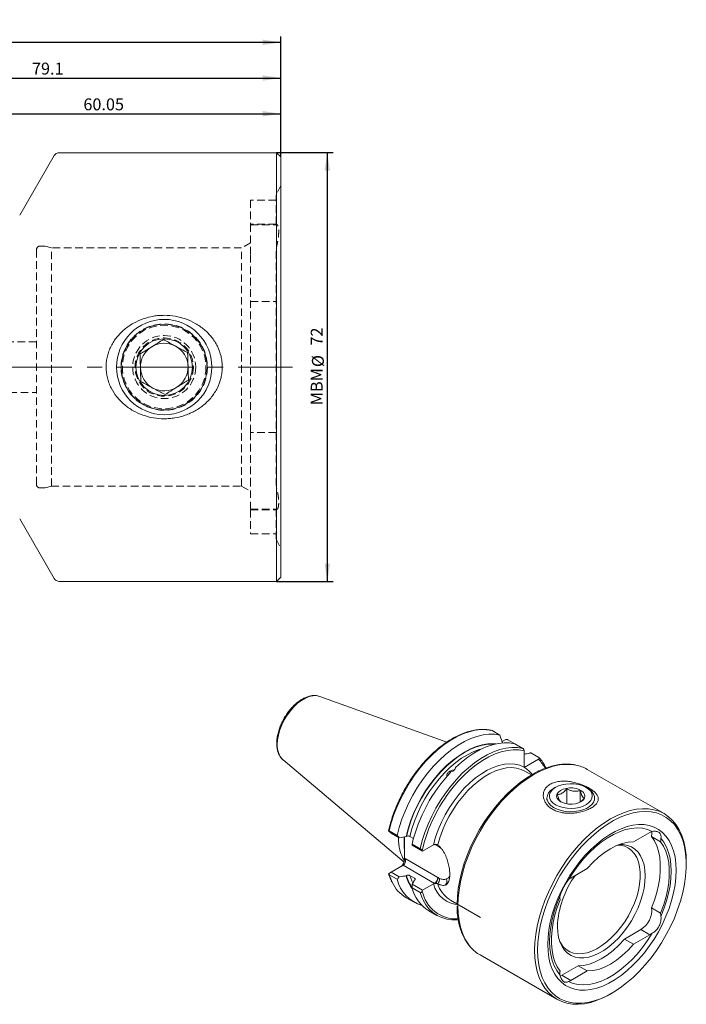
# Model space of a CAD drawing. Units: millimetres. Extents: x 14 to 292, y 10 to 176.
# Drawn here: x 180 to 292, y 10 to 176 of the extents above; entities that cross this region are included whole.
import ezdxf

# ---------------------------------------------------------------- set-up
doc = ezdxf.new("R2010")
doc.units = ezdxf.units.MM
doc.linetypes.add('CENTERX2', pattern=[20.32, 12.7, -2.54, 2.54, -2.54])
doc.linetypes.add('HIDDEN', pattern=[1.905, 1.27, -0.635])
doc.layers.add('VERMASSUNG', color=7, linetype='Continuous')
doc.styles.add('SLDTEXTSTYLE0', font='TXT', dxfattribs={"width": 0.7})
doc.dimstyles.new('SLDDIMSTYLE0', dxfattribs={"dimtxt": 2, "dimasz": 3, "dimexe": 0, "dimexo": 0.0625, "dimgap": 0.5, "dimtad": 1, "dimrnd": 1e-09, "dimzin": 12, "dimdsep": 46, "dimtxsty": 'SLDTEXTSTYLE0', "dimsah": 1, "dimcen": 0.09, "dimadec": 0, "dimazin": 3, "dimtfac": 1, "dimtdec": 3, "dimtofl": 0, "dimtmove": 0, "dimatfit": 3, "dimfxl": 1, "dimfrac": 2, "dimtolj": 1, "dimtzin": 12, "dimarcsym": 0})

# ---------------------------------------------------------------- blocks, each defined once
blk = doc.blocks.new('_D_1')
at = {"layer": 'VERMASSUNG'}
for p, q in [((76.59, 128.83), (76.59, 172.96)), ((223.94, 152.73), (223.94, 172.96)), ((76.59, 171.96), (223.94, 171.96))]:
    blk.add_line(p, q, dxfattribs=at)
for centre, start, end in [((148.78, 173.86), 153.4349, 206.5651), ((151.75, 173.86), 333.4349, 26.5651)]:
    blk.add_arc(centre, 4.25, start, end, dxfattribs=at)
for points in [[(76.59, 171.96), (79.59, 171.51), (79.59, 172.41)], [(223.94, 171.96), (220.94, 172.41), (220.94, 171.51)]]:
    blk.add_solid(points, dxfattribs=at)
at = {"layer": 'VERMASSUNG', "insert": (146.57, 174.54), "char_height": 2, "attachment_point": 1, "style": 'SLDTEXTSTYLE0'}
blk.add_mtext('147.35', dxfattribs=at)
blk = doc.blocks.new('_D_2')
at = {"layer": 'VERMASSUNG'}
for p, q in [((144.84, 139.65), (144.84, 166.96)), ((144.84, 165.96), (223.94, 165.96)), ((223.94, 152.73), (223.94, 166.96))]:
    blk.add_line(p, q, dxfattribs=at)
for points in [[(144.84, 165.96), (147.84, 165.51), (147.84, 166.41)], [(223.94, 165.96), (220.94, 166.41), (220.94, 165.51)]]:
    blk.add_solid(points, dxfattribs=at)
at = {"layer": 'VERMASSUNG', "insert": (182.19, 168.54), "char_height": 2, "attachment_point": 1, "style": 'SLDTEXTSTYLE0'}
blk.add_mtext('79.1', dxfattribs=at)
blk = doc.blocks.new('_D_3')
at = {"layer": 'VERMASSUNG'}
for p, q in [((163.89, 147.44), (163.89, 160.96)), ((223.94, 152.73), (223.94, 160.96)), ((163.89, 159.96), (223.94, 159.96))]:
    blk.add_line(p, q, dxfattribs=at)
for points in [[(163.89, 159.96), (166.89, 159.51), (166.89, 160.41)], [(223.94, 159.96), (220.94, 160.41), (220.94, 159.51)]]:
    blk.add_solid(points, dxfattribs=at)
at = {"layer": 'VERMASSUNG', "insert": (190.82, 162.54), "char_height": 2, "attachment_point": 1, "style": 'SLDTEXTSTYLE0'}
blk.add_mtext('60.05', dxfattribs=at)
blk = doc.blocks.new('_D_4')
at = {"layer": 'VERMASSUNG'}
for p, q in [((223.24, 153.43), (232.77, 153.43)), ((231.77, 153.43), (231.77, 81.43)), ((223.24, 81.43), (232.77, 81.43))]:
    blk.add_line(p, q, dxfattribs=at)
for points in [[(231.77, 153.43), (231.32, 150.43), (232.22, 150.43)], [(231.77, 81.43), (232.22, 84.43), (231.32, 84.43)]]:
    blk.add_solid(points, dxfattribs=at)
at = {"layer": 'VERMASSUNG', "char_height": 2, "attachment_point": 1, "rotation": 90, "style": 'SLDTEXTSTYLE0'}
for s, insert in [('72', (228.99, 121.03)), ('%%c', (229.19, 117.42)), ('MBM', (228.99, 111.02))]:
    blk.add_mtext(s, dxfattribs=dict(at, insert=insert))

msp = doc.modelspace()

# ---------------------------------------------------------------- linework, layer by layer
at = {"color": 7, "linetype": 'Continuous', "lineweight": 15}
for p, q in [((185.902, 152.926), (180.128, 142.926)), ((223.24, 153.426), (186.768, 153.426)), ((223.94, 152.726), (223.24, 153.426)), ((223.24, 81.426), (223.24, 153.426)), ((223.94, 82.126), (223.94, 152.726)), ((180.128, 91.926), (185.902, 81.926)), ((186.768, 81.426), (223.24, 81.426)), ((223.24, 81.426), (223.94, 82.126)), ((251.834, 54.438), (230.522, 62.118)), ((260.753, 55.616), (259.418, 56.387)), ((261.183, 54.295), (260.753, 55.616)), ((261.617, 54.815), (261.109, 54.522)), ((262.09, 54.843), (263.242, 54.178)), ((264.597, 53.397), (263.244, 54.178)), ((264.809, 50.216), (264.809, 52.973)), ((224.357, 51.439), (224.315, 51.476)), ((224.357, 51.439), (244.653, 34.301)), ((267.221, 51.58), (264.834, 50.202)), ((265.917, 52.635), (267.27, 51.853)), ((288.304, 42.426), (275.409, 49.87)), ((252.097, 48.958), (252.304, 49.184)), ((266.052, 48.921), (264.925, 49.572)), ((269.728, 46.638), (269.812, 46.688)), ((270.094, 46.852), (269.812, 46.688)), ((271.975, 44.066), (271.975, 46.605)), ((274.223, 44.395), (274.223, 46.299)), ((275.469, 46.688), (275.186, 46.852)), ((268.64, 45.056), (268.64, 44.668)), ((276.64, 44.668), (276.64, 45.056)), ((242.502, 39.167), (242.063, 39.553)), ((242.165, 39.523), (243.501, 38.751)), ((243.858, 38.384), (242.502, 39.167)), ((243.729, 38.303), (243.729, 38.423)), ((244.727, 38.527), (244.727, 36.268)), ((245.059, 38.606), (245.001, 38.572)), ((246.227, 38.272), (245.637, 38.613)), ((283.176, 37.686), (285.934, 39.279)), ((286.206, 38.593), (287.726, 37.715)), ((245.991, 37.314), (247.344, 36.532)), ((247.753, 36.136), (246.025, 37.133)), ((247.753, 36.136), (249.581, 37.191)), ((244.727, 36.268), (244.727, 34.802)), ((247.705, 36.203), (247.753, 36.136)), ((242.502, 32.594), (244.515, 33.756)), ((272.64, 31.604), (275.399, 33.197)), ((292.033, 33.899), (292.033, 34.185)), ((242.063, 32.34), (242.502, 32.594)), ((243.501, 31.404), (242.165, 32.175)), ((242.502, 32.594), (243.858, 31.811)), ((245.001, 31.999), (245.059, 32.033)), ((245.637, 32.04), (246.422, 31.587)), ((247.344, 29.185), (245.991, 29.966)), ((246.025, 30.56), (247.753, 29.563)), ((246.41, 31.253), (246.351, 31.219)), ((247.753, 29.563), (249.581, 30.618)), ((251.778, 30.526), (251.549, 30.42)), ((244.993, 28.315), (246.329, 27.544)), ((247.753, 29.563), (247.705, 29.441)), ((252.426, 27.921), (257.507, 24.987)), ((286.206, 26.6), (287.726, 25.723)), ((248.819, 26.106), (250.173, 25.325)), ((281.655, 21.376), (284.414, 22.968)), ((285.934, 22.09), (283.176, 20.498)), ((283.176, 20.498), (281.655, 21.376)), ((257.411, 18.692), (270.306, 11.248)), ((271.12, 15.294), (273.878, 16.886)), ((273.878, 16.886), (275.399, 16.009)), ((270.875, 15.171), (271.12, 15.294)), ((275.399, 16.009), (272.64, 14.416)), ((279.307, 12.141), (279.554, 12.284))]:
    msp.add_line(p, q, dxfattribs=at)
at = {"color": 7, "linetype": 'HIDDEN', "lineweight": 0}
for p, q in [((223.94, 147.926), (223.19, 146.318)), ((223.19, 141.42), (223.19, 146.318)), ((218.89, 145.451), (218.89, 141.426)), ((223.19, 145.451), (218.89, 145.451)), ((218.89, 141.426), (218.89, 136.226)), ((223.19, 141.426), (218.89, 141.426)), ((218.89, 141.294), (223.19, 141.294)), ((223.19, 141.42), (223.19, 141.294)), ((184.241, 137.726), (183.54, 137.726)), ((185.44, 137.426), (184.396, 137.706)), ((185.44, 97.426), (185.44, 137.426)), ((217.39, 137.426), (185.44, 137.426)), ((218.89, 138.292), (217.39, 137.426)), ((217.39, 97.426), (217.39, 137.426)), ((223.19, 97.508), (223.19, 137.344)), ((182.94, 97.726), (182.94, 137.126)), ((218.89, 136.226), (218.89, 128.424)), ((218.89, 106.428), (218.89, 128.424)), ((218.89, 128.424), (223.19, 128.424)), ((182.94, 121.676), (121.242, 121.676)), ((121.242, 113.176), (182.94, 113.176)), ((223.19, 106.428), (218.89, 106.428)), ((218.89, 106.428), (218.89, 98.626)), ((218.89, 98.626), (218.89, 93.426)), ((183.54, 97.126), (184.241, 97.126)), ((184.396, 97.146), (185.44, 97.426)), ((185.44, 97.426), (217.39, 97.426)), ((217.39, 97.426), (218.89, 96.56)), ((218.89, 93.558), (223.19, 93.558)), ((218.89, 93.426), (218.89, 89.401)), ((218.89, 93.426), (223.19, 93.426)), ((223.19, 93.558), (223.19, 93.432)), ((223.19, 88.534), (223.19, 93.432)), ((218.89, 89.401), (223.19, 89.401)), ((223.19, 88.534), (223.94, 86.926))]:
    msp.add_line(p, q, dxfattribs=at)
at = {"color": 7, "linetype": 'Continuous', "lineweight": 0}
for p, q in [((264.834, 50.202), (264.809, 50.188)), ((250.331, 36.971), (249.813, 37.271)), ((250.896, 36.582), (250.611, 36.825)), ((244.727, 34.802), (244.847, 34.871)), ((244.847, 34.871), (250.331, 31.705)), ((249.765, 30.725), (244.515, 33.756)), ((246.498, 31.349), (246.422, 31.587)), ((249.581, 30.618), (249.765, 30.725)), ((284.414, 22.968), (285.934, 22.09)), ((271.12, 15.294), (272.64, 14.416))]:
    msp.add_line(p, q, dxfattribs=at)
at = {"color": 7, "linetype": 'Continuous', "lineweight": 0, "flags": 128}
for points in [[(223.376, 54.064), (223.425, 54.847), (223.571, 55.668), (223.81, 56.51), (224.138, 57.355), (224.546, 58.182), (225.026, 58.974), (225.567, 59.712), (226.158, 60.381), (226.784, 60.965), (227.431, 61.452), (228.086, 61.83), (228.734, 62.091), (229.36, 62.23), (229.95, 62.242), (230.34, 62.175)], [(242.165, 39.523), (242.515, 40.887), (242.959, 42.262), (243.493, 43.636), (244.112, 44.995), (244.811, 46.328), (245.583, 47.622), (246.421, 48.866), (247.317, 50.049), (248.265, 51.16), (249.254, 52.189), (250.276, 53.127), (251.323, 53.965), (252.384, 54.695), (253.45, 55.312), (254.511, 55.809), (255.558, 56.183), (256.581, 56.429), (257.571, 56.545), (258.519, 56.531), (259.418, 56.387)], [(245.059, 38.606), (245.388, 39.894), (245.809, 41.194), (246.318, 42.49), (246.911, 43.772), (247.581, 45.027), (248.323, 46.242), (249.127, 47.405), (249.988, 48.505), (250.896, 49.531), (251.842, 50.474), (252.818, 51.324), (253.814, 52.072), (254.819, 52.712), (255.825, 53.237), (256.821, 53.642), (257.797, 53.923), (258.745, 54.077), (259.654, 54.103), (259.82, 54.094)], [(245.637, 38.613), (245.967, 39.877), (246.388, 41.15), (246.896, 42.42), (247.486, 43.674), (248.151, 44.899), (248.886, 46.083), (249.682, 47.215), (250.532, 48.284), (251.428, 49.277), (252.361, 50.187), (253.321, 51.004), (254.299, 51.719), (255.285, 52.326), (256.269, 52.818), (257.242, 53.191), (257.747, 53.338)], [(247.344, 36.532), (247.695, 37.897), (248.139, 39.272), (248.673, 40.646), (249.292, 42.005), (249.99, 43.338), (250.762, 44.632), (251.6, 45.876), (252.497, 47.059), (253.444, 48.17), (254.434, 49.199), (255.456, 50.137), (256.502, 50.975), (257.563, 51.705), (258.629, 52.322), (259.69, 52.819), (260.737, 53.192), (261.76, 53.439), (262.751, 53.555), (263.699, 53.541), (264.597, 53.397)], [(253.559, 47.669), (253.706, 47.833), (254.691, 48.862), (255.711, 49.799), (256.755, 50.635), (257.814, 51.361), (258.877, 51.973), (259.935, 52.462), (260.978, 52.826), (261.996, 53.061), (262.98, 53.164), (263.921, 53.134), (264.809, 52.973)], [(249.581, 37.191), (249.936, 38.459), (250.388, 39.732), (250.931, 40.996), (251.559, 42.237), (252.265, 43.44), (253.041, 44.591), (253.877, 45.677), (254.765, 46.686), (255.694, 47.606), (256.652, 48.426), (257.631, 49.137), (258.617, 49.731), (259.599, 50.2), (260.567, 50.54), (261.509, 50.747), (262.415, 50.818), (263.273, 50.753), (264.074, 50.551), (264.809, 50.216)], [(250.3, 37.173), (250.651, 38.395), (251.096, 39.622), (251.628, 40.839), (252.241, 42.031), (252.93, 43.186), (253.684, 44.289), (254.496, 45.328), (255.357, 46.291), (256.256, 47.167), (257.183, 47.945), (258.127, 48.617), (259.077, 49.175), (260.023, 49.612), (260.953, 49.924), (261.857, 50.106), (262.724, 50.157), (263.545, 50.076), (264.309, 49.864), (264.925, 49.572)], [(273.465, 50.587), (272.774, 50.684), (271.789, 50.707), (270.763, 50.606), (269.704, 50.38), (268.62, 50.032), (267.519, 49.563), (266.41, 48.979), (265.301, 48.283), (264.2, 47.48), (263.116, 46.576), (262.057, 45.579), (261.031, 44.497), (260.046, 43.336), (259.11, 42.106), (258.229, 40.817), (257.41, 39.478), (256.66, 38.1), (255.984, 36.693), (255.387, 35.267), (254.875, 33.833), (254.45, 32.404), (254.116, 30.988), (253.876, 29.597), (253.731, 28.242), (253.682, 26.933), (253.731, 25.68), (253.876, 24.493), (254.116, 23.38), (254.45, 22.35), (254.875, 21.41), (255.387, 20.569), (255.828, 20.006)], [(244.649, 37.651), (244.648, 37.772), (244.673, 38.505)], [(247.705, 36.203), (248.036, 37.561), (248.142, 37.927)], [(250.296, 37.177), (250.32, 37.092), (250.331, 36.971)], [(242.66, 30.902), (242.516, 31.212), (242.165, 32.175)], [(246.135, 30.811), (245.977, 31.135), (245.637, 32.04)], [(251.76, 31.461), (252.118, 31.671), (252.322, 31.905)], [(247.844, 27.901), (247.696, 28.222), (247.344, 29.185)]]:
    msp.add_lwpolyline(points, dxfattribs=at)
at = {"color": 7, "linetype": 'Continuous', "lineweight": 15, "flags": 128}
for points in [[(230.34, 62.175), (230.491, 62.129), (230.522, 62.118)], [(243.501, 38.751), (243.851, 40.116), (244.295, 41.491), (244.829, 42.865), (245.448, 44.224), (246.147, 45.557), (246.918, 46.851), (247.756, 48.095), (248.653, 49.278), (249.6, 50.389), (250.59, 51.418), (251.612, 52.356), (252.659, 53.194), (253.72, 53.924), (254.785, 54.541), (255.847, 55.038), (256.893, 55.411), (257.917, 55.658), (258.907, 55.774), (259.855, 55.76), (260.753, 55.616)], [(245.001, 38.572), (245.329, 39.866), (245.751, 41.17), (246.26, 42.472), (246.854, 43.76), (247.525, 45.02), (248.267, 46.241), (249.074, 47.41), (249.936, 48.516), (250.847, 49.549), (251.796, 50.498), (252.775, 51.354), (253.774, 52.109), (254.783, 52.756), (255.793, 53.287), (256.794, 53.698), (257.775, 53.985), (258.728, 54.145), (259.643, 54.177), (260.049, 54.148)], [(253.308, 50.2), (254.313, 51.096), (255.34, 51.896), (256.378, 52.592), (257.42, 53.178), (258.456, 53.649), (259.477, 54.001), (260.475, 54.232), (261.441, 54.339), (262.366, 54.321), (263.244, 54.178)], [(253.553, 27.212), (253.602, 28.522), (253.749, 29.877), (253.993, 31.269), (254.331, 32.686), (254.762, 34.116), (255.281, 35.549), (255.885, 36.974), (256.569, 38.379), (257.328, 39.753), (258.155, 41.085), (259.045, 42.366), (259.989, 43.585), (260.982, 44.733), (262.015, 45.8), (263.08, 46.778), (264.168, 47.66), (265.272, 48.439), (266.331, 49.08)], [(275.469, 46.688), (275.769, 46.495), (276.184, 46.127), (276.471, 45.721), (276.62, 45.29), (276.625, 44.851), (276.486, 44.419), (276.208, 44.011), (275.801, 43.64), (275.279, 43.32), (274.663, 43.063), (273.973, 42.878), (273.235, 42.772), (272.476, 42.748), (271.723, 42.808), (271.002, 42.949), (270.341, 43.166), (269.763, 43.451), (269.289, 43.795), (268.937, 44.184), (268.718, 44.604), (268.64, 45.041), (268.708, 45.478), (268.917, 45.9), (269.261, 46.291), (269.728, 46.638), (269.728, 46.638)], [(270.019, 46.807), (270.551, 47.074), (271.163, 47.277), (271.832, 47.407), (272.531, 47.46), (273.236, 47.432), (273.917, 47.325), (274.549, 47.144), (275.108, 46.896), (275.572, 46.589), (275.923, 46.235), (276.148, 45.849), (276.239, 45.445), (276.191, 45.039), (276.007, 44.645), (275.693, 44.28), (275.262, 43.958), (274.73, 43.69), (274.118, 43.487), (273.449, 43.357), (272.749, 43.305), (272.045, 43.333), (271.364, 43.439), (270.732, 43.62), (270.173, 43.869), (269.709, 44.176), (269.358, 44.529), (269.132, 44.915), (269.042, 45.319), (269.09, 45.726), (269.274, 46.119), (269.588, 46.484), (270.019, 46.807)], [(270.911, 46.322), (271.351, 46.534), (271.866, 46.678), (272.425, 46.748), (272.998, 46.738), (273.549, 46.649), (274.048, 46.487), (274.465, 46.26), (274.776, 45.983), (274.962, 45.67), (275.014, 45.341), (274.928, 45.014), (274.709, 44.709), (274.37, 44.443), (273.93, 44.231), (273.415, 44.086), (272.855, 44.017), (272.283, 44.027), (271.732, 44.116), (271.233, 44.278), (270.816, 44.504), (270.505, 44.782), (270.318, 45.094), (270.266, 45.424), (270.353, 45.75), (270.572, 46.056), (270.911, 46.322)], [(266.577, 19.49), (266.625, 20.798), (266.77, 22.153), (267.011, 23.544), (267.345, 24.96), (267.769, 26.389), (268.282, 27.823), (268.879, 29.249), (269.555, 30.656), (270.305, 32.034), (271.124, 33.373), (272.004, 34.662), (272.941, 35.892), (273.926, 37.053), (274.952, 38.135), (276.011, 39.132), (277.095, 40.036), (278.196, 40.839), (279.305, 41.535), (280.414, 42.119), (281.515, 42.588), (282.599, 42.936), (283.658, 43.162), (284.684, 43.263), (285.669, 43.24), (286.605, 43.091), (287.486, 42.819), (288.305, 42.426), (289.055, 41.913), (289.731, 41.286), (290.328, 40.549), (290.84, 39.708), (291.265, 38.769), (291.599, 37.739), (291.839, 36.625), (291.984, 35.438), (292.033, 34.185)], [(267.072, 19.49), (267.121, 20.791), (267.267, 22.14), (267.509, 23.523), (267.846, 24.932), (268.274, 26.354), (268.79, 27.779), (269.391, 29.196), (270.071, 30.593), (270.826, 31.959), (271.648, 33.285), (272.533, 34.558), (273.472, 35.77), (274.459, 36.911), (275.486, 37.973), (276.545, 38.945), (277.627, 39.822), (278.725, 40.597), (279.828, 41.262), (280.93, 41.814), (282.021, 42.247), (283.093, 42.558), (284.136, 42.745), (285.144, 42.807), (286.109, 42.742), (287.022, 42.552), (287.876, 42.238), (288.665, 41.802), (289.383, 41.248), (290.024, 40.58), (290.583, 39.803), (291.056, 38.924), (291.439, 37.949), (291.729, 36.886), (291.923, 35.743), (292.021, 34.53), (292.021, 33.255), (291.923, 31.928), (291.729, 30.561), (291.439, 29.163), (291.056, 27.747), (290.583, 26.321), (290.024, 24.899), (289.383, 23.491), (288.665, 22.108), (287.876, 20.761), (287.022, 19.46), (286.109, 18.216), (285.144, 17.038), (284.136, 15.936), (283.093, 14.918), (282.021, 13.992), (280.93, 13.166), (279.828, 12.445), (278.725, 11.836), (277.627, 11.344), (276.545, 10.971), (275.486, 10.721), (274.459, 10.597), (273.472, 10.598), (272.533, 10.726), (271.648, 10.978), (270.826, 11.354), (270.071, 11.849), (269.391, 12.461), (268.79, 13.184), (268.274, 14.012), (267.846, 14.941), (267.509, 15.961), (267.267, 17.065), (267.121, 18.244), (267.072, 19.49)], [(268.769, 20.469), (268.818, 21.681), (268.964, 22.938), (269.206, 24.23), (269.541, 25.543), (269.968, 26.867), (270.481, 28.19), (271.076, 29.499), (271.748, 30.782), (272.491, 32.029), (273.297, 33.227), (274.161, 34.366), (275.073, 35.435), (276.025, 36.426), (277.01, 37.328), (278.018, 38.134), (279.039, 38.836), (280.065, 39.429), (281.087, 39.906), (282.095, 40.263), (283.079, 40.498), (284.032, 40.607), (284.944, 40.591), (285.807, 40.449), (286.614, 40.182), (287.357, 39.793), (288.029, 39.285), (288.624, 38.663), (289.137, 37.933), (289.563, 37.102), (289.899, 36.175), (290.141, 35.164), (290.287, 34.075), (290.336, 32.919), (290.287, 31.708), (290.141, 30.45), (289.899, 29.159), (289.563, 27.845), (289.137, 26.521), (288.624, 25.199), (288.029, 23.89), (287.357, 22.607), (286.614, 21.36), (285.807, 20.162), (284.944, 19.023), (284.032, 17.953), (283.079, 16.963), (282.095, 16.061), (281.087, 15.255), (280.065, 14.552), (279.039, 13.96), (278.018, 13.483), (277.01, 13.125), (276.025, 12.891), (275.073, 12.781), (274.161, 12.798), (273.297, 12.94), (272.491, 13.207), (271.748, 13.596), (271.076, 14.104), (270.481, 14.725), (269.968, 15.455), (269.541, 16.287), (269.206, 17.213), (268.964, 18.225), (268.818, 19.314), (268.769, 20.469)], [(272.245, 31.327), (273.03, 32.559), (273.88, 33.733), (274.785, 34.837), (275.737, 35.858), (276.725, 36.787), (277.739, 37.613), (278.769, 38.329), (279.805, 38.927), (280.835, 39.4), (281.85, 39.745), (282.838, 39.957), (283.789, 40.034), (284.694, 39.976), (285.544, 39.783), (286.329, 39.457)], [(286.206, 38.593), (286.252, 39.092), (286.225, 39.445)], [(286.206, 26.6), (286.683, 27.882), (287.071, 29.162), (287.365, 30.427), (287.563, 31.666), (287.663, 32.864), (287.663, 34.011), (287.563, 35.095), (287.365, 36.105), (287.071, 37.031), (286.683, 37.863), (286.206, 38.593)], [(287.77, 38.315), (288.289, 37.619), (288.72, 36.819), (289.059, 35.923), (289.304, 34.938), (289.452, 33.875), (289.502, 32.744), (289.452, 31.556), (289.304, 30.322), (289.059, 29.055), (288.72, 27.766), (288.289, 26.468), (287.77, 25.174)], [(280.745, 37.238), (281.456, 37.232), (282.172, 37.101), (282.83, 36.844), (283.418, 36.463), (283.931, 35.964), (284.359, 35.354), (284.699, 34.641), (284.945, 33.834), (285.094, 32.944), (285.144, 31.984), (285.094, 30.966), (284.945, 29.904), (284.699, 28.813), (284.359, 27.708), (283.931, 26.602), (283.418, 25.512), (282.83, 24.451), (282.172, 23.435), (281.456, 22.477), (280.689, 21.59), (279.883, 20.785), (279.048, 20.075), (278.196, 19.468), (277.338, 18.973), (276.486, 18.596), (275.651, 18.342), (274.845, 18.216), (274.078, 18.218), (273.362, 18.349), (272.704, 18.606), (272.116, 18.987), (271.603, 19.486), (271.174, 20.096), (270.835, 20.809), (270.589, 21.616), (270.44, 22.506), (270.39, 23.466), (270.39, 23.466)], [(280.538, 37.158), (281.011, 37.115), (281.692, 36.944), (282.31, 36.648), (282.857, 36.231), (283.325, 35.698), (283.708, 35.059), (283.999, 34.32), (284.196, 33.493), (284.295, 32.59), (284.295, 31.622), (284.196, 30.604), (283.999, 29.55), (283.708, 28.475), (283.325, 27.394), (282.857, 26.321), (282.31, 25.272), (281.692, 24.263), (281.011, 23.306), (280.278, 22.415), (279.501, 21.603), (278.693, 20.882), (277.864, 20.26), (277.027, 19.748), (276.193, 19.353), (275.373, 19.079), (274.579, 18.93), (273.823, 18.91), (273.114, 19.017), (272.464, 19.251), (271.88, 19.608), (271.372, 20.084), (270.946, 20.671), (270.76, 21.016)], [(275.399, 33.197), (276.321, 34.206), (277.285, 35.108), (278.279, 35.892), (279.287, 36.544), (280.295, 37.056), (281.289, 37.42), (282.254, 37.631), (283.176, 37.686)], [(287.726, 37.715), (288.203, 36.985), (288.591, 36.153), (288.886, 35.227), (289.084, 34.218), (289.183, 33.134), (289.183, 31.987), (289.084, 30.788), (288.886, 29.55), (288.591, 28.284), (288.203, 27.004), (287.726, 25.723)], [(270.804, 15.38), (270.286, 16.075), (269.855, 16.875), (269.515, 17.772), (269.27, 18.757), (269.122, 19.82), (269.072, 20.951), (269.122, 22.139), (269.27, 23.373), (269.515, 24.64), (269.855, 25.929), (270.286, 27.227), (270.804, 28.521)], [(252.426, 27.921), (252.241, 28.034), (252.223, 28.046)], [(270.848, 15.98), (270.371, 16.71), (269.983, 17.542), (269.689, 18.467), (269.491, 19.477), (269.391, 20.561), (269.391, 21.708), (269.491, 22.907), (269.689, 24.145), (269.983, 25.411), (270.371, 26.691), (270.848, 27.972)], [(286.329, 22.368), (285.544, 21.135), (284.694, 19.961), (283.789, 18.858), (282.838, 17.837), (281.85, 16.908), (280.835, 16.082), (279.805, 15.366), (278.769, 14.768), (277.739, 14.294), (276.725, 13.95), (275.737, 13.738), (274.785, 13.66), (273.88, 13.718), (273.03, 13.912), (272.245, 14.238)], [(281.655, 21.376), (280.734, 20.367), (279.769, 19.464), (278.775, 18.681), (277.767, 18.029), (276.759, 17.517), (275.765, 17.153), (274.8, 16.941), (273.878, 16.886)], [(283.176, 20.498), (282.254, 19.489), (281.289, 18.586), (280.295, 17.803), (279.287, 17.151), (278.279, 16.639), (277.285, 16.275), (276.321, 16.064), (275.399, 16.009)], [(279.307, 12.141), (279.305, 12.139), (278.196, 11.555), (277.095, 11.087), (276.011, 10.739), (274.952, 10.513), (273.926, 10.411), (272.941, 10.435), (272.004, 10.583), (271.124, 10.855), (270.305, 11.249), (269.555, 11.761), (268.879, 12.388), (268.282, 13.125), (267.769, 13.966), (267.345, 14.906), (267.011, 15.936), (266.77, 17.049), (266.625, 18.236), (266.577, 19.49)]]:
    msp.add_lwpolyline(points, dxfattribs=at)
at = {"color": 7, "linetype": 'Continuous', "lineweight": 15}
for radius in [8, 7.2, 4.75]:
    msp.add_circle((204.39, 117.426), radius, dxfattribs=at)
at = {"color": 7, "linetype": 'HIDDEN', "lineweight": 0}
for radius in [7.25, 7.013, 5.295, 4.895]:
    msp.add_circle((204.39, 117.426), radius, dxfattribs=at)
at = {"color": 7, "linetype": 'Continuous', "lineweight": 15}
for centre, radius, start, end in [((186.768, 152.426), 1, 90, 150), ((204.39, 117.426), 4, 121.73434, 181.73434), ((204.39, 117.426), 4, 61.73434, 121.73434), ((204.39, 117.426), 4, 1.73434, 61.73434), ((204.39, 117.426), 4, 301.73434, 1.73434), ((204.39, 117.426), 4, 181.73434, 241.73434), ((204.39, 117.426), 4, 241.73434, 301.73434), ((186.768, 82.426), 1, 210, 270), ((272.304, 44.445), 6.251, 60.21258, 79.30055), ((271.644, 31.282), 26.353, 136.49381, 166.76889), ((252.957, 48.346), 1.069, 125.92002, 149.13061), ((273.266, 30.332), 26.248, 138.66076, 163.18039), ((250.636, 38.035), 6.912, 177.78244, 210.80692), ((255.003, 37.558), 10.356, 174.71546, 187.15565), ((286.977, 37.497), 2.065, 108.27798, 120.3371), ((284.994, 38.22), 2.778, 349.53582, 1.96915), ((251.61, 33.839), 6.86, 195.55716, 215.50805), ((286.227, 22.752), 15.853, 144.205, 177.41827), ((274.077, 29.141), 2.851, 120.24327, 129.96347), ((248.044, 33.412), 5.94, 204.99647, 239.09843), ((249.448, 32.854), 6.122, 193.70006, 253.13341), ((252.175, 31.531), 6.379, 194.20134, 238.25653), ((272.93, 28.417), 2.129, 177.21691, 192.07155), ((253.048, 30.305), 5.732, 204.79188, 275.39221), ((282.419, 26.21), 3.806, 301.59933, 5.88402), ((285.644, 25.278), 2.129, 357.21691, 12.07155), ((284.498, 24.554), 2.851, 300.24327, 309.96347), ((260.533, 24.066), 6.215, 220.79482, 239.84727), ((273.58, 15.475), 2.778, 169.53582, 181.96915), ((271.598, 16.198), 2.065, 288.27798, 300.3371)]:
    msp.add_arc(centre, radius, start, end, dxfattribs=at)
at = {"color": 7, "linetype": 'HIDDEN', "lineweight": 0}
for centre, start, end in [((183.54, 137.126), 90, 180), ((184.241, 137.126), 75, 90), ((183.54, 97.726), 180, 270), ((184.241, 97.726), 270, 285)]:
    msp.add_arc(centre, 0.6, start, end, dxfattribs=at)
at = {"color": 7, "linetype": 'Continuous', "lineweight": 0}
for centre, radius, start, end in [((226.746, 53.822), 3.379, 175.89379, 223.9743), ((262.72, 47.178), 6.296, 26.99534, 44.3655), ((262.519, 46.267), 4.566, 36.69541, 59.53318), ((249.888, 36.978), 0.482, 356.6244, 29.34358), ((248.792, 34.305), 3.079, 59.1939, 60.00073), ((251.646, 33.884), 6.842, 195.69702, 214.81444), ((249.103, 31.76), 1.229, 302.6055, 357.39452), ((249.157, 31.718), 1.212, 302.72535, 358.35514), ((249.47, 31.439), 1.144, 316.47125, 4.51622), ((251.833, 34.306), 3.004, 240.00132, 240.82149), ((251.079, 31.057), 0.791, 306.4032, 30.64082), ((254.184, 31.848), 4.765, 194.95741, 266.06735), ((251.643, 33.976), 3.755, 240.0017, 240.8207), ((255.078, 32.167), 5.014, 197.60702, 235.2814), ((253.44, 30.58), 5.847, 191.24117, 272.63702)]:
    msp.add_arc(centre, radius, start, end, dxfattribs=at)
at = {"color": 7, "linetype": 'Continuous', "lineweight": 15}
for centre, major_axis, ratio, start_param, end_param in [((244.162, 34.475), (0.26, 0.971), 0.5176381, 3.6191744, 5.1899707), ((244.281, 34.544), (0, 0.853), 0.7174342, 3.5341936, 5.10499)]:
    msp.add_ellipse(centre, major_axis=major_axis, ratio=ratio, start_param=start_param, end_param=end_param, dxfattribs=at)
at = {"color": 7, "linetype": 'HIDDEN', "lineweight": 0}
for points in [[(223.19, 137.344), (223.325, 137.892), (223.429, 138.415), (223.573, 139.397), (223.609, 139.831), (223.609, 140.389), (223.599, 140.554), (223.563, 140.844), (223.536, 140.969), (223.429, 141.28), (223.325, 141.394), (223.19, 141.42)], [(223.19, 93.432), (223.325, 93.458), (223.429, 93.573), (223.573, 93.989), (223.609, 94.279), (223.609, 94.837), (223.599, 95.039), (223.563, 95.472), (223.536, 95.705), (223.429, 96.44), (223.325, 96.96), (223.19, 97.508)]]:
    msp.add_open_spline(points, degree=3, knots=[0, 0, 0, 0, 0.25, 0.25, 0.5, 0.5, 0.625, 0.625, 0.75, 0.75, 1, 1, 1, 1], dxfattribs=at)
at = {"color": 7, "linetype": 'Continuous', "lineweight": 15}
for points, knots in [([(194.64, 117.426), (194.64, 117.729), (194.658, 118.037), (194.73, 118.641), (194.784, 118.939), (194.925, 119.526), (195.013, 119.816), (195.222, 120.386), (195.344, 120.668), (195.75, 121.48), (196.076, 121.987), (196.645, 122.697), (196.848, 122.924), (197.273, 123.356), (197.496, 123.561), (198.195, 124.145), (198.692, 124.485), (199.736, 125.071), (200.286, 125.318), (201.433, 125.718), (202.017, 125.866), (202.908, 126.015), (203.207, 126.052), (203.811, 126.101), (204.116, 126.113), (205.027, 126.111), (205.627, 126.058), (206.516, 125.906), (206.81, 125.842), (207.396, 125.69), (207.688, 125.601), (208.543, 125.298), (209.088, 125.049), (209.869, 124.606), (210.123, 124.447), (210.618, 124.103), (210.86, 123.918), (211.549, 123.335), (211.966, 122.909), (212.525, 122.207), (212.701, 121.963), (213.027, 121.453), (213.177, 121.188), (213.578, 120.379), (213.785, 119.817), (213.996, 118.936), (214.05, 118.633), (214.122, 118.029), (214.14, 117.727), (214.14, 117.426)], [0, 0, 0, 0, 0.03125, 0.03125, 0.0625, 0.0625, 0.09375, 0.09375, 0.125, 0.125, 0.1875, 0.1875, 0.21875, 0.21875, 0.25, 0.25, 0.3125, 0.3125, 0.375, 0.375, 0.4375, 0.4375, 0.46875, 0.46875, 0.5, 0.5, 0.5625, 0.5625, 0.59375, 0.59375, 0.625, 0.625, 0.6875, 0.6875, 0.71875, 0.71875, 0.75, 0.75, 0.8125, 0.8125, 0.84375, 0.84375, 0.875, 0.875, 0.9375, 0.9375, 0.96875, 0.96875, 1, 1, 1, 1]), ([(200.322, 119.613), (200.591, 119.78), (201.138, 120.118), (202.154, 120.746), (203.244, 121.42), (203.941, 121.852), (204.25, 122.043)], [0, 0, 0, 0, 0.2164566, 0.4403139, 0.7519027, 1, 1, 1, 1]), ([(204.25, 122.043), (204.529, 121.893), (205.096, 121.588), (206.147, 121.023), (207.276, 120.416), (207.998, 120.028), (208.318, 119.855)], [0, 0, 0, 0, 0.2164565, 0.4403138, 0.751902, 1, 1, 1, 1]), ([(200.462, 114.997), (200.456, 115.186), (200.442, 115.63), (200.42, 116.37), (200.387, 117.465), (200.353, 118.591), (200.33, 119.345), (200.322, 119.613)], [0, 0, 0, 0, 0.130293, 0.3062463, 0.4817564, 0.815526, 1, 1, 1, 1]), ([(208.318, 119.855), (208.326, 119.587), (208.349, 118.833), (208.383, 117.707), (208.416, 116.612), (208.439, 115.872), (208.452, 115.428), (208.458, 115.239)], [0, 0, 0, 0, 0.184474, 0.5182436, 0.6937538, 0.869707, 1, 1, 1, 1]), ([(214.14, 117.426), (214.14, 117.125), (214.122, 116.824), (214.051, 116.222), (213.997, 115.92), (213.784, 115.033), (213.576, 114.468), (213.172, 113.654), (213.02, 113.388), (212.694, 112.88), (212.519, 112.636), (212.143, 112.166), (211.944, 111.941), (211.52, 111.509), (211.297, 111.302), (210.604, 110.721), (210.11, 110.381), (209.321, 109.936), (209.049, 109.799), (208.497, 109.55), (208.217, 109.438), (207.365, 109.14), (206.781, 108.99), (205.882, 108.839), (205.578, 108.801), (204.975, 108.751), (204.674, 108.739), (203.77, 108.741), (203.169, 108.791), (201.968, 108.997), (201.382, 109.149), (200.25, 109.549), (199.702, 109.797), (198.645, 110.396), (198.152, 110.739), (197.239, 111.509), (196.817, 111.939), (196.061, 112.888), (195.738, 113.393), (195.338, 114.197), (195.219, 114.473), (195.011, 115.042), (194.922, 115.337), (194.711, 116.221), (194.64, 116.819), (194.64, 117.426)], [0, 0, 0, 0, 0.03125, 0.03125, 0.0625, 0.0625, 0.125, 0.125, 0.15625, 0.15625, 0.1875, 0.1875, 0.21875, 0.21875, 0.25, 0.25, 0.3125, 0.3125, 0.34375, 0.34375, 0.375, 0.375, 0.4375, 0.4375, 0.46875, 0.46875, 0.5, 0.5, 0.5625, 0.5625, 0.625, 0.625, 0.6875, 0.6875, 0.75, 0.75, 0.8125, 0.8125, 0.875, 0.875, 0.90625, 0.90625, 0.9375, 0.9375, 1, 1, 1, 1]), ([(204.53, 112.809), (204.251, 112.959), (203.684, 113.264), (202.632, 113.83), (201.504, 114.436), (200.782, 114.825), (200.462, 114.997)], [0, 0, 0, 0, 0.2164567, 0.4403141, 0.7519031, 1, 1, 1, 1]), ([(208.458, 115.239), (208.189, 115.072), (207.641, 114.734), (206.626, 114.106), (205.536, 113.432), (204.839, 113.001), (204.53, 112.809)], [0, 0, 0, 0, 0.2164573, 0.4403146, 0.7519027, 1, 1, 1, 1]), ([(230.308, 62.171), (230.19, 62.202), (229.893, 62.281), (229.375, 62.278), (228.769, 62.179), (228.141, 61.964), (227.504, 61.64), (226.873, 61.213), (226.26, 60.694), (225.678, 60.093), (225.139, 59.423), (224.652, 58.699), (224.226, 57.933), (223.87, 57.141), (223.59, 56.336), (223.394, 55.536), (223.292, 54.832), (223.281, 54.409), (223.277, 54.236)], [0, 0, 0, 0, 0.04075585, 0.10257665, 0.16574143, 0.23032488, 0.29587881, 0.36185446, 0.42783765, 0.49369959, 0.55943641, 0.62508894, 0.69071511, 0.75637525, 0.82211915, 0.88801541, 0.95412811, 1, 1, 1, 1]), ([(259.302, 56.419), (259.255, 56.431), (258.935, 56.511), (258.309, 56.583), (257.413, 56.587), (256.48, 56.474), (255.519, 56.249), (254.538, 55.913), (253.544, 55.469), (252.546, 54.92), (251.552, 54.271), (250.568, 53.527), (249.604, 52.694), (248.665, 51.779), (247.76, 50.79), (246.895, 49.733), (246.077, 48.616), (245.311, 47.45), (244.604, 46.242), (243.962, 45.001), (243.389, 43.738), (242.888, 42.462), (242.468, 41.183), (242.205, 40.219), (242.088, 39.685), (242.063, 39.572)], [0, 0, 0, 0, 0.0079932, 0.0540133, 0.1001681, 0.1465232, 0.1930535, 0.2397115, 0.2864476, 0.333222, 0.3800054, 0.4267796, 0.4735385, 0.5202802, 0.5670056, 0.6137171, 0.6604181, 0.7071121, 0.753803, 0.8004949, 0.8471906, 0.8938941, 0.9406093, 0.9873404, 1, 1, 1, 1]), ([(261.617, 54.815), (261.68, 54.851), (261.759, 54.877), (261.89, 54.888), (261.935, 54.888), (262.02, 54.874), (262.059, 54.861), (262.09, 54.843)], [0, 0, 0, 0, 0.5, 0.5, 0.75, 0.75, 1, 1, 1, 1]), ([(223.277, 54.236), (223.279, 54.107), (223.287, 53.731), (223.373, 53.149), (223.564, 52.518), (223.859, 51.98), (224.115, 51.634), (224.29, 51.504), (224.313, 51.488)], [0, 0, 0, 0, 0.1142656, 0.3304525, 0.5465995, 0.7604162, 0.9695788, 1, 1, 1, 1]), ([(264.809, 52.973), (264.809, 53.044), (264.792, 53.127), (264.737, 53.246), (264.713, 53.284), (264.659, 53.351), (264.628, 53.379), (264.597, 53.397)], [0, 0, 0, 0, 0.5, 0.5, 0.75, 0.75, 1, 1, 1, 1]), ([(264.809, 52.398), (265.128, 52.467), (265.497, 52.547), (265.867, 52.624), (265.917, 52.635)], [0, 0, 0, 0, 0.8664443, 1, 1, 1, 1]), ([(267.27, 51.853), (267.301, 51.835), (267.324, 51.812), (267.347, 51.763), (267.348, 51.737), (267.335, 51.687), (267.32, 51.663), (267.278, 51.618), (267.252, 51.598), (267.221, 51.58)], [0, 0, 0, 0, 0.25, 0.25, 0.5, 0.5, 0.75, 0.75, 1, 1, 1, 1]), ([(268.485, 50.087), (268.361, 50.313), (268.221, 50.566), (267.939, 51.088), (267.665, 51.436), (267.39, 51.731), (267.309, 51.817)], [0, 0, 0, 0, 0.3584328, 0.4027428, 0.8244561, 1, 1, 1, 1]), ([(253.021, 49.725), (252.952, 49.728), (252.775, 49.736), (252.48, 49.651), (252.188, 49.488), (251.962, 49.257), (251.843, 48.994), (251.809, 48.799), (251.841, 48.714), (251.843, 48.708)], [0, 0, 0, 0, 0.11348759, 0.28845076, 0.46344389, 0.63807441, 0.8124677, 0.9871168, 1, 1, 1, 1]), ([(252.53, 49.424), (252.63, 49.458), (252.724, 49.501), (252.901, 49.61), (252.98, 49.672), (253.189, 49.879), (253.28, 50.041), (253.308, 50.2)], [0, 0, 0, 0, 0.25, 0.25, 0.5, 0.5, 1, 1, 1, 1]), ([(273.357, 50.612), (273.189, 50.646), (272.722, 50.741), (271.908, 50.772), (270.928, 50.715), (269.914, 50.539), (268.876, 50.253), (267.82, 49.85), (266.991, 49.472), (266.516, 49.196), (266.396, 49.126)], [0, 0, 0, 0, 0.0807094, 0.2239483, 0.3680147, 0.5128845, 0.6584094, 0.8043924, 0.9506474, 1, 1, 1, 1]), ([(276.088, 43.392), (275.981, 43.331), (275.868, 43.271), (275.63, 43.157), (275.504, 43.102), (275.116, 42.946), (274.842, 42.855), (274.412, 42.739), (274.264, 42.704), (273.969, 42.642), (273.821, 42.615), (273.522, 42.569), (273.372, 42.55), (273.069, 42.52), (272.917, 42.509), (272.467, 42.489), (272.172, 42.493), (271.736, 42.526), (271.591, 42.541), (271.308, 42.58), (271.169, 42.604), (270.763, 42.689), (270.503, 42.763), (270.132, 42.901), (270.011, 42.951), (269.78, 43.059), (269.67, 43.117), (269.351, 43.302), (269.156, 43.44), (268.804, 43.748), (268.651, 43.913), (268.392, 44.264), (268.286, 44.449), (268.124, 44.837), (268.071, 45.036), (268.02, 45.435), (268.023, 45.637), (268.091, 46.04), (268.155, 46.234), (268.299, 46.512), (268.354, 46.602), (268.482, 46.778), (268.554, 46.864), (268.792, 47.106), (268.979, 47.248), (269.193, 47.372)], [0, 0, 0, 0, 0.03125, 0.03125, 0.0625, 0.0625, 0.125, 0.125, 0.15625, 0.15625, 0.1875, 0.1875, 0.21875, 0.21875, 0.25, 0.25, 0.3125, 0.3125, 0.34375, 0.34375, 0.375, 0.375, 0.4375, 0.4375, 0.46875, 0.46875, 0.5, 0.5, 0.5625, 0.5625, 0.625, 0.625, 0.6875, 0.6875, 0.75, 0.75, 0.8125, 0.8125, 0.875, 0.875, 0.90625, 0.90625, 0.9375, 0.9375, 1, 1, 1, 1]), ([(269.193, 47.372), (269.301, 47.434), (269.416, 47.492), (269.655, 47.594), (269.779, 47.639), (270.037, 47.718), (270.17, 47.752), (270.446, 47.808), (270.588, 47.831), (271.019, 47.881), (271.314, 47.893), (271.766, 47.881), (271.918, 47.872), (272.221, 47.845), (272.372, 47.827), (272.826, 47.761), (273.122, 47.701), (273.698, 47.558), (273.98, 47.473), (274.527, 47.283), (274.786, 47.18), (275.153, 47.013), (275.272, 46.956), (275.503, 46.838), (275.615, 46.777), (275.936, 46.591), (276.13, 46.463), (276.39, 46.265), (276.472, 46.199), (276.625, 46.063), (276.697, 45.994), (276.892, 45.786), (276.997, 45.646), (277.116, 45.434), (277.15, 45.363), (277.203, 45.219), (277.223, 45.146), (277.261, 44.929), (277.257, 44.785), (277.207, 44.568), (277.183, 44.495), (277.118, 44.349), (277.077, 44.276), (276.933, 44.062), (276.807, 43.922), (276.57, 43.717), (276.483, 43.649), (276.295, 43.517), (276.194, 43.454), (276.088, 43.392)], [0, 0, 0, 0, 0.03125, 0.03125, 0.0625, 0.0625, 0.09375, 0.09375, 0.125, 0.125, 0.1875, 0.1875, 0.21875, 0.21875, 0.25, 0.25, 0.3125, 0.3125, 0.375, 0.375, 0.4375, 0.4375, 0.46875, 0.46875, 0.5, 0.5, 0.5625, 0.5625, 0.59375, 0.59375, 0.625, 0.625, 0.6875, 0.6875, 0.71875, 0.71875, 0.75, 0.75, 0.8125, 0.8125, 0.84375, 0.84375, 0.875, 0.875, 0.9375, 0.9375, 0.96875, 0.96875, 1, 1, 1, 1]), ([(270.393, 45.635), (270.457, 45.638), (270.696, 45.649), (271.143, 45.795), (271.625, 46.196), (271.883, 46.498), (271.975, 46.605)], [0, 0, 0, 0, 0.130472, 0.4810445, 0.8152726, 1, 1, 1, 1]), ([(271.975, 46.605), (272.129, 46.525), (272.443, 46.362), (273.024, 46.183), (273.647, 46.159), (274.046, 46.256), (274.223, 46.299)], [0, 0, 0, 0, 0.2164566, 0.4403139, 0.7519027, 1, 1, 1, 1]), ([(274.223, 46.299), (274.269, 46.153), (274.361, 45.855), (274.533, 45.424), (274.718, 45.131), (274.836, 45.056), (274.888, 45.023)], [0, 0, 0, 0, 0.2164565, 0.4403138, 0.751902, 1, 1, 1, 1]), ([(271.035, 44.375), (270.997, 44.399), (270.911, 44.453), (270.747, 44.674), (270.563, 45.088), (270.445, 45.467), (270.393, 45.635)], [0, 0, 0, 0, 0.1873856, 0.4195486, 0.7426982, 1, 1, 1, 1]), ([(274.888, 45.023), (274.796, 44.913), (274.568, 44.642), (274.314, 44.456), (274.163, 44.345)], [0, 0, 0, 0, 0.4025274, 1, 1, 1, 1]), ([(242.063, 39.553), (242.07, 39.557), (242.082, 39.557), (242.116, 39.548), (242.138, 39.538), (242.165, 39.523)], [0, 0, 0, 0, 0.5, 0.5, 1, 1, 1, 1]), ([(245.637, 38.613), (245.599, 38.635), (245.553, 38.652), (245.454, 38.674), (245.399, 38.679), (245.239, 38.676), (245.134, 38.649), (245.059, 38.606)], [0, 0, 0, 0, 0.25, 0.25, 0.5, 0.5, 1, 1, 1, 1]), ([(286.329, 39.457), (286.571, 39.492), (286.792, 39.493), (287.19, 39.423), (287.357, 39.354), (287.554, 39.198), (287.609, 39.138), (287.699, 39.005), (287.734, 38.931), (287.805, 38.69), (287.809, 38.511), (287.77, 38.315)], [0, 0, 0, 0, 0.25, 0.25, 0.5, 0.5, 0.625, 0.625, 0.75, 0.75, 1, 1, 1, 1]), ([(247.344, 36.532), (247.378, 36.513), (247.416, 36.486), (247.491, 36.428), (247.526, 36.397), (247.622, 36.306), (247.671, 36.25), (247.705, 36.203)], [0, 0, 0, 0, 0.25, 0.25, 0.5, 0.5, 1, 1, 1, 1]), ([(249.812, 37.271), (249.769, 37.263), (249.727, 37.253), (249.649, 37.226), (249.613, 37.21), (249.581, 37.191)], [0, 0, 0, 0, 0.5, 0.5, 1, 1, 1, 1]), ([(250.3, 37.173), (250.239, 37.219), (250.161, 37.252), (249.989, 37.285), (249.897, 37.284), (249.812, 37.271)], [0, 0, 0, 0, 0.5, 0.5, 1, 1, 1, 1]), ([(251.549, 35.543), (251.387, 35.875), (251.205, 36.18), (250.89, 36.595), (250.779, 36.726), (250.547, 36.965), (250.426, 37.074), (250.3, 37.173)], [0, 0, 0, 0, 0.5, 0.5, 0.75, 0.75, 1, 1, 1, 1]), ([(251.549, 30.42), (251.679, 30.458), (251.794, 30.526), (251.988, 30.716), (252.068, 30.839), (252.199, 31.145), (252.247, 31.323), (252.296, 31.627), (252.308, 31.734), (252.325, 31.963), (252.329, 32.082), (252.329, 32.451), (252.313, 32.713), (252.247, 33.27), (252.199, 33.553), (252.102, 33.986), (252.065, 34.132), (251.983, 34.423), (251.939, 34.567), (251.842, 34.852), (251.789, 34.993), (251.676, 35.271), (251.614, 35.409), (251.549, 35.543)], [0, 0, 0, 0, 0.125, 0.125, 0.25, 0.25, 0.375, 0.375, 0.4375, 0.4375, 0.5, 0.5, 0.625, 0.625, 0.75, 0.75, 0.8125, 0.8125, 0.875, 0.875, 0.9375, 0.9375, 1, 1, 1, 1]), ([(242.165, 32.175), (242.138, 32.19), (242.116, 32.214), (242.082, 32.271), (242.07, 32.305), (242.063, 32.34)], [0, 0, 0, 0, 0.5, 0.5, 1, 1, 1, 1]), ([(242.073, 32.312), (242.106, 32.204), (242.233, 31.779), (242.4, 31.328), (242.569, 31.023), (242.59, 30.985)], [0, 0, 0, 0, 0.230827, 0.9027611, 1, 1, 1, 1]), ([(245.059, 32.033), (245.135, 32.076), (245.239, 32.103), (245.399, 32.106), (245.453, 32.101), (245.553, 32.079), (245.599, 32.062), (245.637, 32.04)], [0, 0, 0, 0, 0.5, 0.5, 0.75, 0.75, 1, 1, 1, 1]), ([(246.422, 31.587), (246.46, 31.565), (246.489, 31.538), (246.528, 31.48), (246.537, 31.45), (246.532, 31.357), (246.485, 31.297), (246.41, 31.253)], [0, 0, 0, 0, 0.25, 0.25, 0.5, 0.5, 1, 1, 1, 1]), ([(249.812, 30.698), (249.855, 30.706), (249.898, 30.71), (249.987, 30.714), (250.032, 30.712), (250.117, 30.704), (250.159, 30.696), (250.235, 30.677), (250.269, 30.665), (250.3, 30.65)], [0, 0, 0, 0, 0.25, 0.25, 0.5, 0.5, 0.75, 0.75, 1, 1, 1, 1]), ([(250.3, 30.65), (250.553, 30.529), (250.782, 30.449), (251.097, 30.39), (251.197, 30.381), (251.383, 30.385), (251.469, 30.397), (251.549, 30.42)], [0, 0, 0, 0, 0.5, 0.5, 0.75, 0.75, 1, 1, 1, 1]), ([(270.804, 28.521), (270.861, 28.727), (270.938, 28.954), (271.136, 29.445), (271.252, 29.698), (271.449, 30.082), (271.517, 30.207), (271.657, 30.453), (271.73, 30.575), (271.952, 30.927), (272.099, 31.138), (272.245, 31.327)], [0, 0, 0, 0, 0.25, 0.25, 0.5, 0.5, 0.625, 0.625, 0.75, 0.75, 1, 1, 1, 1]), ([(247.705, 29.441), (247.688, 29.397), (247.667, 29.357), (247.618, 29.284), (247.59, 29.251), (247.527, 29.198), (247.491, 29.178), (247.416, 29.161), (247.378, 29.165), (247.344, 29.185)], [0, 0, 0, 0, 0.25, 0.25, 0.5, 0.5, 0.75, 0.75, 1, 1, 1, 1]), ([(253.549, 26.914), (253.549, 26.714), (253.55, 26.103), (253.649, 25.138), (253.84, 24.025), (254.125, 22.984), (254.495, 22.019), (254.954, 21.145), (255.374, 20.498), (255.668, 20.179), (255.753, 20.086)], [0, 0, 0, 0, 0.0709213, 0.2164397, 0.3619621, 0.5073718, 0.6525092, 0.797169, 0.9411337, 1, 1, 1, 1]), ([(287.77, 25.174), (287.809, 24.912), (287.805, 24.643), (287.709, 24.093), (287.619, 23.826), (287.422, 23.442), (287.347, 23.32), (287.181, 23.089), (287.089, 22.979), (286.791, 22.671), (286.571, 22.502), (286.329, 22.368)], [0, 0, 0, 0, 0.25, 0.25, 0.5, 0.5, 0.625, 0.625, 0.75, 0.75, 1, 1, 1, 1]), ([(272.245, 14.238), (272.099, 14.147), (271.951, 14.104), (271.655, 14.115), (271.514, 14.17), (271.317, 14.326), (271.255, 14.39), (271.14, 14.537), (271.086, 14.623), (270.938, 14.907), (270.861, 15.128), (270.804, 15.38)], [0, 0, 0, 0, 0.25, 0.25, 0.5, 0.5, 0.625, 0.625, 0.75, 0.75, 1, 1, 1, 1])]:
    msp.add_open_spline(points, degree=3, knots=knots, dxfattribs=at)
for points in [[(264.81, 50.187), (264.809, 50.192), (264.809, 50.202), (264.809, 50.211), (264.809, 50.216)], [(264.834, 50.202), (264.826, 50.197), (264.818, 50.192), (264.81, 50.187)], [(243.501, 38.751), (243.62, 38.629), (243.739, 38.506), (243.858, 38.384)], [(245.001, 38.572), (244.62, 38.509), (244.239, 38.447), (243.858, 38.384)], [(246.025, 37.133), (246.013, 37.194), (246.002, 37.254), (245.991, 37.314)], [(243.858, 31.811), (243.739, 31.675), (243.62, 31.539), (243.501, 31.404)], [(243.858, 31.811), (244.239, 31.873), (244.62, 31.936), (245.001, 31.999)], [(245.991, 29.966), (246.002, 30.164), (246.013, 30.362), (246.025, 30.56)], [(246.351, 31.219), (246.242, 31), (246.134, 30.78), (246.025, 30.56)], [(249.581, 30.618), (249.645, 30.655), (249.725, 30.683), (249.812, 30.698)]]:
    msp.add_open_spline(points, degree=3, dxfattribs=at)
at = {"color": 7, "linetype": 'Continuous', "lineweight": 0}
for points, knots in [([(250.611, 36.825), (250.591, 36.839), (250.57, 36.85), (250.53, 36.869), (250.51, 36.878), (250.45, 36.905), (250.409, 36.925), (250.369, 36.949)], [0, 0, 0, 0, 0.25, 0.25, 0.5, 0.5, 1, 1, 1, 1]), ([(250.369, 31.683), (250.409, 31.661), (250.449, 31.634), (250.51, 31.592), (250.53, 31.577), (250.57, 31.55), (250.59, 31.537), (250.611, 31.529)], [0, 0, 0, 0, 0.5, 0.5, 0.75, 0.75, 1, 1, 1, 1]), ([(250.611, 31.529), (250.823, 31.44), (251.025, 31.395), (251.315, 31.38), (251.409, 31.385), (251.59, 31.41), (251.677, 31.432), (251.76, 31.461)], [0, 0, 0, 0, 0.5, 0.5, 0.75, 0.75, 1, 1, 1, 1])]:
    msp.add_open_spline(points, degree=3, knots=knots, dxfattribs=at)
at = {"layer": 'VERMASSUNG', "color": 7, "linetype": 'CENTERX2', "lineweight": 0}
msp.add_line((74.59, 117.426), (225.94, 117.426), dxfattribs=at)

# ---------------------------------------------------------------- dimensions: what is measured, and where the dimension line sits
at = {"layer": 'VERMASSUNG'}
dim = msp.add_linear_dim(base=(223.94, 171.96), p1=(76.59, 128.833), p2=(223.94, 152.726), text='(<>)', dimstyle='SLDDIMSTYLE0', dxfattribs=at)
dim.commit()
dim.dimension.update_dxf_attribs({"geometry": '_D_1', "text_midpoint": (150.265, 171.96), "dimtype": 160})
for base, p1, picture, middle in [((223.94, 165.96), (144.84, 139.651), '_D_2', (184.39, 165.96)), ((223.94, 159.96), (163.89, 147.437), '_D_3', (193.915, 159.96))]:
    dim = msp.add_linear_dim(base=base, p1=p1, p2=(223.94, 152.726), dimstyle='SLDDIMSTYLE0', dxfattribs=at)
    dim.commit()
    dim.dimension.update_dxf_attribs({"geometry": picture, "text_midpoint": middle, "dimtype": 160})
dim = msp.add_linear_dim(base=(231.767, 81.426), p1=(223.24, 153.426), p2=(223.24, 81.426), angle=90, text='MBM %%c<>', dimstyle='SLDDIMSTYLE0', dxfattribs=at)
dim.commit()
dim.dimension.update_dxf_attribs({"geometry": '_D_4', "text_midpoint": (231.767, 117.426), "dimtype": 160})

doc.saveas('drawing.dxf')
